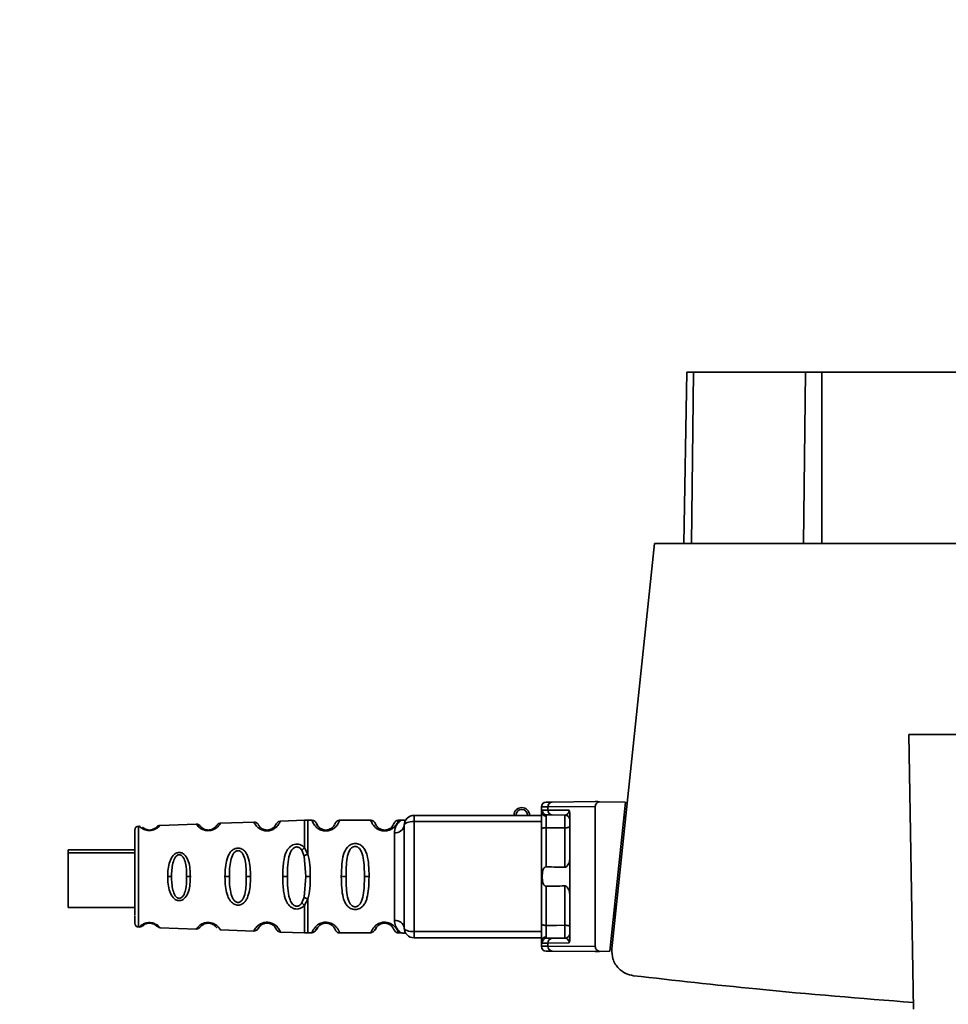
# Paper-space layout 'Blatt1' of a CAD drawing. Units: millimetres. Extents: x 0 to 5940, y 0 to 4200.
# Drawn here: x 1543 to 1637, y 956 to 1057 of the extents above; entities that cross this region are included whole.
import ezdxf

# ---------------------------------------------------------------- set-up
doc = ezdxf.new("R2010")
doc.units = ezdxf.units.MM
doc.header["$LTSCALE"] = 10
doc.layers.add('1', color=7, linetype='Continuous')
doc.styles.add('SLDTEXTSTYLE0', font='TXT', dxfattribs={"width": 0.605})
doc.dimstyles.new('SLDDIMSTYLE0', dxfattribs={"dimtxt": 35, "dimasz": 25, "dimexe": 0, "dimexo": 0.0625, "dimgap": 8.75, "dimtad": 1, "dimdec": 1, "dimrnd": 1e-09, "dimzin": 4, "dimdsep": 46, "dimtxsty": 'SLDTEXTSTYLE0', "dimsah": 1, "dimcen": 0.09, "dimadec": 0, "dimazin": 1, "dimtfac": 1, "dimtdec": 1, "dimtofl": 0, "dimtmove": 0, "dimatfit": 3, "dimfxl": 1, "dimfrac": 2, "dimtolj": 1, "dimtzin": 12, "dimarcsym": 0})

# ---------------------------------------------------------------- blocks, each defined once
blk = doc.blocks.new('_D_2')
at = {"layer": '1'}
for p, q in [((774.89, 1330.69), (439.89, 1330.69)), ((449.89, 1330.69), (449.89, 680.69)), ((1577.22, 680.69), (439.89, 680.69))]:
    blk.add_line(p, q, dxfattribs=at)
for points in [[(449.89, 1330.69), (445.89, 1305.69), (453.89, 1305.69)], [(449.89, 680.69), (453.89, 705.69), (445.89, 705.69)]]:
    blk.add_solid(points, dxfattribs=at)
at = {"layer": '1', "insert": (404.77, 926.82), "char_height": 35, "attachment_point": 1, "rotation": 90, "style": 'SLDTEXTSTYLE0'}
blk.add_mtext('ca. 650', dxfattribs=at)

psp = doc.layouts.new('Blatt1')

# ---------------------------------------------------------------- linework, layer by layer
at = {"color": 7, "linetype": 'Continuous', "lineweight": 35}
for p, q in [((1610.43, 1003.49), (1610.74, 1020.99)), ((1611.43, 1020.99), (1610.74, 1020.99)), ((1611.21, 1003.49), (1611.43, 1020.99)), ((1622.86, 1020.99), (1611.43, 1020.99)), ((1622.65, 1003.49), (1622.86, 1020.99)), ((1624.53, 1020.99), (1622.86, 1020.99)), ((1652.13, 1020.99), (1624.53, 1020.99)), ((1624.53, 1020.99), (1624.53, 1003.49)), ((1607.44, 1003.49), (1603.09, 962.12)), ((1654.18, 1003.49), (1607.44, 1003.49)), ((1633.39, 983.99), (1633.88, 955.94)), ((1741.39, 983.99), (1633.39, 983.99)), ((1596.99, 977.1), (1601.39, 977.14)), ((1604.49, 977.09), (1601.83, 977.13)), ((1604.49, 977.09), (1602.89, 961.87)), ((1595.89, 976.6), (1595.89, 976.09)), ((1595.96, 976.28), (1596.56, 976.28)), ((1601.39, 976.64), (1596.56, 976.6)), ((1596.56, 976.28), (1596.56, 976.6)), ((1596.56, 976.28), (1598.72, 976.26)), ((1601.39, 976.64), (1601.39, 962.34)), ((1566.54, 975.05), (1563.14, 974.94)), ((1571.72, 975.24), (1569.25, 975.15)), ((1572.47, 975.24), (1572.05, 975.24)), ((1578.47, 975.24), (1575.3, 975.24)), ((1581.57, 975.24), (1581.3, 975.24)), ((1582.89, 975.74), (1582.89, 975.12)), ((1582.89, 975.74), (1595.89, 975.74)), ((1582.89, 975.12), (1582.89, 963.87)), ((1582.89, 975.12), (1595.89, 975.12)), ((1596.99, 975.78), (1598.29, 975.77)), ((1598.79, 975.9), (1598.79, 963.08)), ((1604.34, 975.64), (1604.51, 975.64)), ((1554.77, 974.64), (1554.77, 969.49)), ((1560.66, 974.85), (1556.97, 974.72)), ((1573.89, 974.15), (1573.89, 974.24)), ((1579.89, 974.15), (1579.89, 974.24)), ((1580.89, 973.96), (1580.89, 965.02)), ((1595.89, 964.66), (1595.89, 974.32)), ((1596.38, 970.49), (1596.38, 974.48)), ((1598.29, 970.44), (1598.29, 974.46)), ((1554.39, 972.22), (1547.59, 972.22)), ((1547.59, 971.93), (1547.59, 972.22)), ((1554.39, 971.93), (1547.59, 971.93)), ((1547.59, 971.93), (1547.59, 966.33)), ((1571.45, 972.17), (1571.67, 971.58)), ((1571.71, 972.42), (1572.06, 971.78)), ((1571.67, 971.58), (1571.83, 969.49)), ((1554.77, 969.49), (1554.77, 964.34)), ((1558.14, 969.49), (1557.75, 969.49)), ((1560.06, 969.49), (1559.68, 969.49)), ((1564.04, 969.49), (1563.59, 969.49)), ((1566.2, 969.49), (1565.77, 969.49)), ((1569.49, 969.49), (1569.97, 969.49)), ((1571.83, 969.49), (1571.67, 967.4)), ((1571.83, 969.49), (1572.3, 969.49)), ((1575.95, 969.49), (1575.47, 969.49)), ((1578.3, 969.49), (1577.83, 969.49)), ((1596.38, 964.51), (1596.38, 968.5)), ((1598.29, 964.52), (1598.29, 968.54)), ((1571.67, 967.4), (1571.45, 966.81)), ((1572.06, 967.2), (1571.71, 966.56)), ((1547.59, 966.33), (1554.39, 966.33)), ((1603.38, 964.88), (1603.38, 966.54)), ((1554.39, 965.51), (1554.39, 964.74)), ((1556.96, 964.26), (1560.67, 964.13)), ((1561.23, 964.49), (1561.43, 964.63)), ((1563.13, 964.05), (1566.54, 963.93)), ((1569.25, 963.83), (1571.72, 963.75)), ((1572.05, 963.74), (1572.48, 963.74)), ((1575.29, 963.74), (1578.48, 963.74)), ((1581.29, 963.74), (1581.57, 963.74)), ((1582.89, 963.87), (1582.89, 963.24)), ((1582.89, 963.87), (1595.89, 963.87)), ((1595.89, 963.24), (1582.89, 963.24)), ((1595.89, 962.89), (1595.89, 962.38)), ((1598.29, 963.21), (1596.99, 963.2)), ((1596.56, 962.7), (1595.96, 962.7)), ((1598.72, 962.72), (1596.56, 962.7)), ((1596.56, 962.7), (1596.56, 962.38)), ((1601.39, 962.34), (1596.56, 962.38)), ((1601.39, 961.84), (1596.99, 961.88)), ((1601.83, 961.85), (1602.89, 961.87)), ((1603.16, 962.84), (1602.99, 962.84))]:
    psp.add_line(p, q, dxfattribs=at)
at = {"color": 7, "linetype": 'Continuous', "lineweight": 35, "flags": 128}
for points in [[(1581.89, 974.74), (1581.91, 974.81), (1581.96, 974.88), (1582.06, 974.95), (1582.18, 975.01), (1582.33, 975.05), (1582.51, 975.09), (1582.69, 975.11), (1582.89, 975.12)], [(1595.89, 974.32), (1595.9, 974.35), (1595.93, 974.38), (1595.97, 974.41), (1596.03, 974.43), (1596.11, 974.45), (1596.19, 974.46), (1596.29, 974.47), (1596.38, 974.48)], [(1598.29, 974.46), (1597.22, 974.47), (1596.38, 974.48)], [(1598.79, 974.61), (1598.78, 974.58), (1598.75, 974.56), (1598.7, 974.53), (1598.64, 974.51), (1598.57, 974.49), (1598.48, 974.47), (1598.39, 974.46), (1598.29, 974.46)], [(1581.89, 964.24), (1581.91, 964.17), (1581.96, 964.1), (1582.06, 964.03), (1582.18, 963.98), (1582.33, 963.93), (1582.51, 963.89), (1582.69, 963.87), (1582.89, 963.87)], [(1595.89, 964.66), (1595.9, 964.63), (1595.93, 964.6), (1595.97, 964.58), (1596.03, 964.55), (1596.11, 964.53), (1596.19, 964.52), (1596.29, 964.51), (1596.38, 964.51)], [(1596.38, 964.51), (1597.45, 964.51), (1598.29, 964.52)], [(1598.79, 964.37), (1598.78, 964.4), (1598.75, 964.43), (1598.7, 964.45), (1598.64, 964.48), (1598.57, 964.5), (1598.48, 964.51), (1598.39, 964.52), (1598.29, 964.52)]]:
    psp.add_lwpolyline(points, dxfattribs=at)
at = {"color": 7, "linetype": 'Continuous', "lineweight": 35}
for centre, radius, start, end in [((1596.39, 976.6), 0.5, 90.5, 180), ((1597.03, 976.63), 0.47, 94.8629, 183.922), ((1593.89, 975.74), 0.8, 0, 180), ((1593.89, 975.74), 0.6, 0, 180), ((1596.36, 976.13), 0.47, 184.1247, 272.9541), ((1596.45, 976.28), 0.497, 179.603, 269.1136), ((1597.03, 976.25), 0.47, 176.078, 265.1371), ((1582.89, 974.74), 1, 90, 180), ((1598.29, 975.27), 0.5, 0, 89.5), ((1554.79, 974.24), 0.4, 92, 180), ((1555.94, 974.2), 0.0663, 137.3872, 182.0952), ((1561.98, 974.18), 0.113, 147.6328, 183.0176), ((1568.04, 974.17), 0.169, 153.5865, 183.0517), ((1580.99, 974.87), 0.91, 263.7702, 351.9798), ((1580.99, 964.11), 0.91, 8.0202, 96.2298), ((1554.79, 964.74), 0.4, 180, 268), ((1582.89, 964.24), 1, 180, 270), ((1596.36, 962.86), 0.47, 87.0459, 175.8753), ((1596.45, 962.7), 0.497, 90.8864, 180.3969), ((1597.03, 962.73), 0.47, 94.8629, 183.922), ((1598.29, 963.71), 0.5, 270.5, 0), ((1596.39, 962.38), 0.5, 180, 269.5), ((1597.03, 962.35), 0.47, 176.078, 265.1371)]:
    psp.add_arc(centre, radius, start, end, dxfattribs=at)
for points, knots in [([(1596.38, 977.1), (1596.42, 977.1), (1596.48, 977.1), (1596.83, 977.1), (1596.99, 977.1)], [0, 0, 0, 0, 0.559553, 1, 1, 1, 1]), ([(1601.83, 977.13), (1601.71, 977.14), (1601.56, 977.14), (1601.42, 977.14), (1601.39, 977.14), (1601.39, 977.14), (1601.39, 977.14)], [0, 0, 0, 0, 0.759745, 0.932709, 0.973735, 1, 1, 1, 1]), ([(1601.39, 976.64), (1601.4, 976.71), (1601.41, 976.84), (1601.53, 976.99), (1601.68, 977.09), (1601.78, 977.12), (1601.83, 977.13)], [0, 0, 0, 0, 0.258386, 0.54232, 0.774154, 1, 1, 1, 1]), ([(1595.89, 976.6), (1595.92, 976.6), (1595.97, 976.6), (1596.36, 976.6), (1596.56, 976.6)], [0, 0, 0, 0, 0.49416, 1, 1, 1, 1]), ([(1595.89, 976.09), (1595.89, 976.15), (1595.89, 976.26), (1595.93, 976.28), (1595.96, 976.28)], [0, 0, 0, 0, 0.496116, 1, 1, 1, 1]), ([(1595.89, 974.32), (1595.89, 974.51), (1595.89, 974.89), (1595.89, 975.42), (1595.89, 975.83), (1595.89, 976.01), (1595.89, 976.09)], [0, 0, 0, 0, 0.279791, 0.559265, 0.780106, 1, 1, 1, 1]), ([(1598.29, 975.77), (1598.38, 975.78), (1598.5, 975.8), (1598.64, 975.96), (1598.7, 976.09), (1598.72, 976.18), (1598.72, 976.23), (1598.72, 976.25), (1598.72, 976.26)], [0, 0, 0, 0, 0.551781, 0.806788, 0.923462, 0.964961, 0.982952, 1, 1, 1, 1]), ([(1598.79, 975.9), (1598.79, 975.98), (1598.78, 976.08), (1598.75, 976.2), (1598.73, 976.24), (1598.72, 976.26)], [0, 0, 0, 0, 0.562886, 0.790423, 1, 1, 1, 1]), ([(1563.14, 974.94), (1563.13, 974.92), (1563.11, 974.89), (1562.99, 974.71), (1562.8, 974.51), (1562.61, 974.38), (1562.42, 974.29), (1562.26, 974.23), (1562.07, 974.18), (1561.94, 974.18), (1561.87, 974.17)], [0, 0, 0, 0, 0.256105, 0.511201, 0.646485, 0.762173, 0.825399, 0.883118, 0.941935, 1, 1, 1, 1]), ([(1563.14, 974.94), (1563.1, 974.93), (1563.02, 974.92), (1562.91, 974.88), (1562.83, 974.82), (1562.76, 974.75), (1562.73, 974.7), (1562.71, 974.67), (1562.71, 974.67), (1562.71, 974.67)], [0, 0, 0, 0, 0.140804, 0.2797341, 0.4099508, 0.5282896, 0.6379947, 0.7495792, 1, 1, 1, 1]), ([(1567, 974.78), (1566.98, 974.82), (1566.93, 974.9), (1566.81, 974.99), (1566.68, 975.05), (1566.58, 975.05), (1566.54, 975.05)], [0, 0, 0, 0, 0.2422366, 0.4950134, 0.750332, 1, 1, 1, 1]), ([(1567.87, 974.16), (1567.8, 974.16), (1567.65, 974.17), (1567.38, 974.24), (1566.99, 974.44), (1566.71, 974.74), (1566.56, 975), (1566.54, 975.03), (1566.54, 975.05)], [0, 0, 0, 0, 0.057272, 0.117618, 0.238865, 0.489179, 0.719612, 1, 1, 1, 1]), ([(1569.25, 975.15), (1569.24, 975.13), (1569.23, 975.09), (1569.1, 974.85), (1568.91, 974.61), (1568.71, 974.43), (1568.51, 974.31), (1568.32, 974.22), (1568.1, 974.17), (1567.95, 974.16), (1567.87, 974.16)], [0, 0, 0, 0, 0.283281, 0.510321, 0.646473, 0.761619, 0.824942, 0.882916, 0.941836, 1, 1, 1, 1]), ([(1569.25, 975.15), (1569.15, 975.12), (1568.97, 975.08), (1568.83, 974.86), (1568.76, 974.76)], [0, 0, 0, 0, 0.51675, 1, 1, 1, 1]), ([(1572.06, 975.24), (1572.01, 975.24), (1571.89, 975.24), (1571.77, 975.24), (1571.71, 975.24)], [0, 0, 0, 0, 0.5, 1, 1, 1, 1]), ([(1572.06, 975.24), (1572.06, 975.19), (1572.06, 975.1), (1572.06, 974.36), (1572.06, 973.26), (1572.06, 972.27), (1572.06, 971.78)], [0, 0, 0, 0, 0.249996, 0.499997, 0.749999, 1, 1, 1, 1]), ([(1572.97, 974.85), (1572.91, 974.96), (1572.78, 975.18), (1572.58, 975.22), (1572.47, 975.24)], [0, 0, 0, 0, 0.485887, 1, 1, 1, 1]), ([(1573.89, 974.15), (1573.81, 974.15), (1573.64, 974.16), (1573.34, 974.24), (1573.05, 974.41), (1572.81, 974.63), (1572.61, 974.9), (1572.49, 975.18), (1572.48, 975.22), (1572.47, 975.24)], [0, 0, 0, 0, 0.057047, 0.116442, 0.235682, 0.352606, 0.480051, 0.723712, 1, 1, 1, 1]), ([(1573.33, 974.41), (1573.24, 974.5), (1572.92, 974.79), (1572.91, 974.99), (1572.98, 974.85), (1573, 974.81)], [0, 0, 0, 0, 0.243905, 0.777088, 1, 1, 1, 1]), ([(1573.89, 974.24), (1573.83, 974.24), (1573.72, 974.25), (1573.51, 974.31), (1573.22, 974.46), (1572.97, 974.79), (1572.91, 974.99), (1572.98, 974.85), (1573, 974.81)], [0, 0, 0, 0, 0.037256, 0.077985, 0.166635, 0.369897, 0.814233, 1, 1, 1, 1]), ([(1575.3, 975.24), (1575.29, 975.21), (1575.28, 975.17), (1575.15, 974.88), (1574.96, 974.62), (1574.72, 974.41), (1574.43, 974.24), (1574.12, 974.16), (1573.97, 974.15), (1573.89, 974.15)], [0, 0, 0, 0, 0.301331, 0.534978, 0.647783, 0.76722, 0.88769, 0.944243, 1, 1, 1, 1]), ([(1575.3, 975.24), (1575.2, 975.22), (1574.99, 975.18), (1574.87, 974.96), (1574.81, 974.85)], [0, 0, 0, 0, 0.514167, 1, 1, 1, 1]), ([(1578.97, 974.85), (1578.91, 974.96), (1578.78, 975.18), (1578.58, 975.22), (1578.47, 975.24)], [0, 0, 0, 0, 0.485887, 1, 1, 1, 1]), ([(1579.89, 974.15), (1579.81, 974.15), (1579.64, 974.16), (1579.34, 974.24), (1579.05, 974.41), (1578.81, 974.63), (1578.61, 974.9), (1578.49, 975.18), (1578.48, 975.22), (1578.47, 975.24)], [0, 0, 0, 0, 0.057047, 0.116442, 0.235682, 0.352606, 0.480051, 0.723712, 1, 1, 1, 1]), ([(1579.89, 974.24), (1579.83, 974.24), (1579.72, 974.25), (1579.51, 974.31), (1579.22, 974.46), (1578.97, 974.79), (1578.91, 974.99), (1578.98, 974.85), (1579, 974.81)], [0, 0, 0, 0, 0.0372556, 0.0779852, 0.1666349, 0.3698967, 0.8142332, 1, 1, 1, 1]), ([(1581.3, 975.24), (1581.29, 975.21), (1581.28, 975.17), (1581.15, 974.88), (1580.96, 974.62), (1580.72, 974.41), (1580.43, 974.24), (1580.12, 974.16), (1579.97, 974.15), (1579.89, 974.15)], [0, 0, 0, 0, 0.301331, 0.534978, 0.647783, 0.76722, 0.88769, 0.944243, 1, 1, 1, 1]), ([(1581.3, 975.24), (1581.2, 975.22), (1580.99, 975.18), (1580.87, 974.96), (1580.81, 974.85)], [0, 0, 0, 0, 0.514167, 1, 1, 1, 1]), ([(1581.57, 975.24), (1581.54, 975.22), (1581.49, 975.19), (1581.23, 974.93), (1580.97, 974.55), (1580.91, 974.16), (1580.89, 973.96)], [0, 0, 0, 0, 0.249132, 0.500002, 0.75084, 1, 1, 1, 1]), ([(1581.94, 975.2), (1581.94, 975.21), (1581.95, 975.27), (1581.87, 975.25), (1581.66, 975.24), (1581.57, 975.24)], [0, 0, 0, 0, 0.12069, 0.619375, 1, 1, 1, 1]), ([(1596.44, 975.78), (1596.43, 975.78), (1596.39, 975.77), (1596.38, 975.69), (1596.38, 975.66)], [0, 0, 0, 0, 0.502317, 1, 1, 1, 1]), ([(1596.38, 975.66), (1596.38, 975.59), (1596.38, 975.46), (1596.38, 975.16), (1596.38, 974.81), (1596.38, 974.59), (1596.38, 974.48)], [0, 0, 0, 0, 0.249996, 0.49999, 0.749989, 1, 1, 1, 1]), ([(1596.99, 975.78), (1596.85, 975.78), (1596.6, 975.78), (1596.49, 975.78), (1596.44, 975.78)], [0, 0, 0, 0, 0.559667, 1, 1, 1, 1]), ([(1598.29, 974.46), (1598.29, 974.54), (1598.29, 974.69), (1598.29, 974.93), (1598.3, 975.16), (1598.3, 975.36), (1598.3, 975.54), (1598.29, 975.67), (1598.29, 975.75), (1598.29, 975.76), (1598.29, 975.77)], [0, 0, 0, 0, 0.124928, 0.249895, 0.37493, 0.499927, 0.624953, 0.749969, 0.87498, 1, 1, 1, 1]), ([(1554.85, 974.65), (1554.85, 974.65), (1554.83, 974.66), (1554.88, 974.61), (1555.01, 974.49), (1555.25, 974.33), (1555.53, 974.23), (1555.72, 974.2), (1555.82, 974.2), (1555.87, 974.19)], [0, 0, 0, 0, 0.000046, 0.256797, 0.512109, 0.761921, 0.882725, 0.943029, 1, 1, 1, 1]), ([(1555.87, 974.19), (1555.82, 974.2), (1555.72, 974.2), (1555.53, 974.23), (1555.25, 974.33), (1555.01, 974.49), (1554.87, 974.62), (1554.85, 974.64), (1554.85, 974.65)], [0, 0, 0, 0, 0.056939, 0.117262, 0.238095, 0.487931, 0.743246, 1, 1, 1, 1]), ([(1555.89, 974.24), (1555.85, 974.24), (1555.78, 974.24), (1555.65, 974.27), (1555.46, 974.33), (1555.25, 974.46), (1555.19, 974.55), (1555.21, 974.47), (1555.42, 974.36), (1555.47, 974.34)], [0, 0, 0, 0, 0.0267483, 0.0564656, 0.1206896, 0.2661913, 0.5821764, 0.8981542, 1, 1, 1, 1]), ([(1555.87, 974.19), (1555.92, 974.2), (1556.03, 974.2), (1556.24, 974.24), (1556.46, 974.32), (1556.65, 974.43), (1556.83, 974.56), (1556.94, 974.68), (1556.98, 974.74), (1556.97, 974.72), (1556.97, 974.72)], [0, 0, 0, 0, 0.058051, 0.116722, 0.236717, 0.352545, 0.487453, 0.743021, 0.999996, 1, 1, 1, 1]), ([(1556.97, 974.72), (1556.96, 974.71), (1556.95, 974.69), (1556.82, 974.56), (1556.65, 974.43), (1556.46, 974.32), (1556.24, 974.24), (1556.03, 974.2), (1555.92, 974.2), (1555.87, 974.19)], [0, 0, 0, 0, 0.256984, 0.512544, 0.647259, 0.763263, 0.883277, 0.942319, 1, 1, 1, 1]), ([(1556.62, 974.56), (1556.61, 974.54), (1556.58, 974.51), (1556.37, 974.35), (1556.19, 974.29), (1556.1, 974.26), (1556, 974.24), (1555.92, 974.24), (1555.89, 974.24)], [0, 0, 0, 0, 0.546714, 0.796704, 0.854513, 0.904837, 0.953959, 1, 1, 1, 1]), ([(1556.97, 974.72), (1556.9, 974.71), (1556.77, 974.69), (1556.67, 974.6), (1556.62, 974.56)], [0, 0, 0, 0, 0.500029, 1, 1, 1, 1]), ([(1561.12, 974.6), (1561.05, 974.67), (1560.91, 974.82), (1560.75, 974.84), (1560.66, 974.85)], [0, 0, 0, 0, 0.4845, 1, 1, 1, 1]), ([(1561.87, 974.17), (1561.81, 974.18), (1561.68, 974.18), (1561.45, 974.24), (1561.11, 974.38), (1560.84, 974.62), (1560.69, 974.81), (1560.67, 974.84), (1560.66, 974.85)], [0, 0, 0, 0, 0.056978, 0.117452, 0.23851, 0.488603, 0.743694, 1, 1, 1, 1]), ([(1561.89, 974.24), (1561.85, 974.24), (1561.76, 974.25), (1561.6, 974.28), (1561.37, 974.37), (1561.18, 974.53), (1561.16, 974.56), (1561.14, 974.58)], [0, 0, 0, 0, 0.060484, 0.127707, 0.272953, 0.602449, 1, 1, 1, 1]), ([(1562.68, 974.64), (1562.7, 974.67), (1562.78, 974.76), (1562.69, 974.62), (1562.46, 974.41), (1562.26, 974.31), (1562.15, 974.27), (1562.02, 974.25), (1561.93, 974.24), (1561.89, 974.24)], [0, 0, 0, 0, 0.171739, 0.625377, 0.831851, 0.87971, 0.921357, 0.962046, 1, 1, 1, 1]), ([(1567.89, 974.24), (1567.84, 974.24), (1567.74, 974.25), (1567.55, 974.29), (1567.29, 974.42), (1567.05, 974.67), (1567.03, 974.72), (1567.02, 974.75)], [0, 0, 0, 0, 0.0502085, 0.10563, 0.2257232, 0.4984438, 1, 1, 1, 1]), ([(1568.74, 974.73), (1568.77, 974.78), (1568.85, 974.93), (1568.78, 974.74), (1568.54, 974.46), (1568.32, 974.33), (1568.19, 974.28), (1568.04, 974.25), (1567.94, 974.24), (1567.89, 974.24)], [0, 0, 0, 0, 0.228073, 0.650628, 0.8431, 0.887697, 0.926664, 0.964525, 1, 1, 1, 1]), ([(1574.78, 974.81), (1574.77, 974.78), (1574.76, 974.73), (1574.56, 974.46), (1574.27, 974.31), (1574.06, 974.25), (1573.94, 974.24), (1573.89, 974.24)], [0, 0, 0, 0, 0.41044, 0.734329, 0.875652, 0.94043, 1, 1, 1, 1]), ([(1580.78, 974.81), (1580.77, 974.78), (1580.76, 974.73), (1580.56, 974.46), (1580.27, 974.31), (1580.06, 974.25), (1579.94, 974.24), (1579.89, 974.24)], [0, 0, 0, 0, 0.41044, 0.734329, 0.875652, 0.94043, 1, 1, 1, 1]), ([(1581.89, 964.24), (1581.89, 965.2), (1581.89, 967.11), (1581.89, 969.93), (1581.89, 972.5), (1581.89, 973.99), (1581.89, 974.74)], [0, 0, 0, 0, 0.279962, 0.559883, 0.779955, 1, 1, 1, 1]), ([(1557.75, 969.49), (1557.75, 969.75), (1557.77, 970.27), (1557.93, 971.01), (1558.19, 971.57), (1558.52, 971.85), (1558.75, 971.93), (1558.93, 971.95), (1559.1, 971.93), (1559.32, 971.85), (1559.65, 971.57), (1559.9, 971.01), (1560.04, 970.27), (1560.05, 969.75), (1560.06, 969.49)], [0, 0, 0, 0, 0.128473, 0.256237, 0.381073, 0.441321, 0.471377, 0.499926, 0.528409, 0.558584, 0.618975, 0.744039, 0.871715, 1, 1, 1, 1]), ([(1563.59, 969.49), (1563.6, 969.8), (1563.62, 970.42), (1563.75, 971.17), (1563.96, 971.71), (1564.18, 972.06), (1564.45, 972.28), (1564.72, 972.38), (1564.93, 972.41), (1565.14, 972.38), (1565.4, 972.28), (1565.66, 972.06), (1565.87, 971.71), (1566.06, 971.17), (1566.18, 970.41), (1566.19, 969.8), (1566.2, 969.49)], [0, 0, 0, 0, 0.128032, 0.255539, 0.323048, 0.381047, 0.441374, 0.470867, 0.499905, 0.529, 0.55855, 0.619036, 0.676897, 0.744733, 0.872147, 1, 1, 1, 1]), ([(1564.04, 969.49), (1564.05, 970.05), (1564.07, 970.85), (1564.34, 971.71), (1564.6, 972.02), (1564.78, 972.12), (1564.93, 972.15), (1565.07, 972.12), (1565.25, 972.02), (1565.5, 971.71), (1565.75, 970.85), (1565.76, 970.04), (1565.77, 969.49)], [0, 0, 0, 0, 0.273204, 0.397856, 0.4522, 0.476955, 0.499861, 0.522813, 0.5477, 0.602124, 0.727078, 1, 1, 1, 1]), ([(1569.49, 969.49), (1569.5, 969.99), (1569.52, 970.86), (1569.75, 971.87), (1570.08, 972.41), (1570.39, 972.66), (1570.66, 972.78), (1570.96, 972.82), (1571.25, 972.76), (1571.52, 972.63), (1571.65, 972.49), (1571.71, 972.42)], [0, 0, 0, 0, 0.295016, 0.513701, 0.639127, 0.702678, 0.760148, 0.818983, 0.877996, 0.935732, 1, 1, 1, 1]), ([(1569.97, 969.49), (1569.97, 969.89), (1569.99, 970.66), (1570.11, 971.59), (1570.35, 972.14), (1570.56, 972.38), (1570.71, 972.47), (1570.85, 972.51), (1570.95, 972.52), (1571.05, 972.5), (1571.17, 972.46), (1571.32, 972.35), (1571.41, 972.23), (1571.45, 972.17)], [0, 0, 0, 0, 0.28833, 0.559914, 0.685268, 0.740989, 0.793131, 0.817149, 0.840851, 0.864692, 0.889425, 0.941239, 1, 1, 1, 1]), ([(1571.71, 972.42), (1571.69, 972.41), (1571.64, 972.37), (1571.57, 972.31), (1571.5, 972.24), (1571.47, 972.19), (1571.45, 972.17)], [0, 0, 0, 0, 0.247775, 0.499994, 0.752217, 1, 1, 1, 1]), ([(1575.47, 969.49), (1575.48, 969.91), (1575.5, 970.69), (1575.65, 971.71), (1575.96, 972.41), (1576.35, 972.74), (1576.65, 972.85), (1576.89, 972.88), (1577.13, 972.85), (1577.43, 972.73), (1577.72, 972.48), (1577.96, 972.1), (1578.16, 971.51), (1578.28, 970.64), (1578.3, 969.89), (1578.3, 969.49)], [0, 0, 0, 0, 0.15068, 0.275542, 0.385451, 0.442434, 0.471641, 0.49969, 0.528052, 0.557596, 0.616976, 0.67377, 0.734614, 0.856844, 1, 1, 1, 1]), ([(1575.95, 969.49), (1575.95, 970.14), (1575.96, 971.07), (1576.22, 972.08), (1576.51, 972.44), (1576.72, 972.55), (1576.89, 972.58), (1577.06, 972.55), (1577.26, 972.44), (1577.56, 972.07), (1577.81, 971.08), (1577.82, 970.14), (1577.83, 969.49)], [0, 0, 0, 0, 0.272883, 0.397679, 0.452111, 0.477187, 0.499975, 0.522968, 0.547879, 0.602321, 0.727137, 1, 1, 1, 1]), ([(1558.14, 969.49), (1558.15, 969.96), (1558.18, 970.64), (1558.43, 971.36), (1558.65, 971.62), (1558.81, 971.7), (1558.92, 971.72), (1559.04, 971.7), (1559.2, 971.62), (1559.42, 971.36), (1559.65, 970.63), (1559.67, 969.96), (1559.68, 969.49)], [0, 0, 0, 0, 0.273247, 0.397843, 0.452485, 0.476966, 0.499895, 0.522744, 0.547762, 0.602174, 0.727126, 1, 1, 1, 1]), ([(1572.06, 971.78), (1572.02, 971.76), (1571.93, 971.74), (1571.79, 971.67), (1571.72, 971.61), (1571.67, 971.58)], [0, 0, 0, 0, 0.277084, 0.5622716, 1, 1, 1, 1]), ([(1572.06, 971.78), (1572.14, 971.42), (1572.3, 970.69), (1572.3, 969.9), (1572.3, 969.49)], [0, 0, 0, 0, 0.487705, 1, 1, 1, 1]), ([(1598.29, 970.44), (1598.31, 970.44), (1598.35, 970.45), (1598.44, 970.48), (1598.56, 970.6), (1598.67, 970.79), (1598.77, 971.03), (1598.78, 971.18), (1598.79, 971.26)], [0, 0, 0, 0, 0.050499, 0.107418, 0.250734, 0.500389, 0.749864, 1, 1, 1, 1]), ([(1596.38, 968.5), (1596.36, 968.5), (1596.32, 968.5), (1596.25, 968.53), (1596.2, 968.58), (1596.11, 968.7), (1596, 969), (1595.97, 969.49), (1596, 969.98), (1596.11, 970.28), (1596.2, 970.4), (1596.25, 970.45), (1596.32, 970.48), (1596.36, 970.49), (1596.38, 970.49)], [0, 0, 0, 0, 0.027734, 0.056715, 0.089069, 0.12633, 0.251352, 0.500161, 0.748907, 0.873801, 0.911008, 0.943323, 0.97228, 1, 1, 1, 1]), ([(1596.38, 970.49), (1596.74, 970.48), (1597.38, 970.46), (1598.01, 970.45), (1598.29, 970.44)], [0, 0, 0, 0, 0.56, 1, 1, 1, 1]), ([(1554.39, 969.49), (1554.39, 968.88), (1554.39, 967.64), (1554.39, 966.24), (1554.39, 965.75), (1554.39, 965.59)], [0, 0, 0, 0, 0.395841, 0.791682, 1, 1, 1, 1]), ([(1560.06, 969.49), (1560.05, 969.23), (1560.04, 968.71), (1559.9, 967.97), (1559.65, 967.41), (1559.32, 967.14), (1559.1, 967.05), (1558.93, 967.03), (1558.75, 967.05), (1558.52, 967.14), (1558.19, 967.41), (1557.93, 967.97), (1557.77, 968.71), (1557.75, 969.23), (1557.75, 969.49)], [0, 0, 0, 0, 0.128278, 0.255987, 0.381042, 0.441461, 0.471532, 0.500059, 0.528613, 0.55861, 0.618871, 0.743738, 0.87153, 1, 1, 1, 1]), ([(1559.68, 969.49), (1559.67, 969.03), (1559.65, 968.35), (1559.42, 967.63), (1559.2, 967.36), (1559.04, 967.28), (1558.93, 967.26), (1558.81, 967.28), (1558.65, 967.36), (1558.43, 967.62), (1558.18, 968.35), (1558.15, 969.03), (1558.14, 969.49)], [0, 0, 0, 0, 0.272901, 0.397842, 0.452262, 0.477261, 0.500087, 0.522484, 0.545802, 0.601911, 0.727229, 1, 1, 1, 1]), ([(1566.2, 969.49), (1566.19, 969.15), (1566.18, 968.54), (1566.05, 967.79), (1565.87, 967.28), (1565.66, 966.92), (1565.4, 966.7), (1565.14, 966.6), (1564.93, 966.57), (1564.72, 966.6), (1564.45, 966.7), (1564.18, 966.93), (1563.95, 967.28), (1563.76, 967.79), (1563.62, 968.54), (1563.6, 969.16), (1563.59, 969.49)], [0, 0, 0, 0, 0.139873, 0.255263, 0.323092, 0.38094, 0.441434, 0.471578, 0.500069, 0.528691, 0.558651, 0.61896, 0.676962, 0.744451, 0.860964, 1, 1, 1, 1]), ([(1565.77, 969.49), (1565.76, 968.94), (1565.75, 968.13), (1565.5, 967.27), (1565.25, 966.96), (1565.07, 966.86), (1564.93, 966.84), (1564.78, 966.86), (1564.6, 966.96), (1564.34, 967.27), (1564.07, 968.13), (1564.05, 968.94), (1564.04, 969.49)], [0, 0, 0, 0, 0.272921, 0.397867, 0.452295, 0.477314, 0.500122, 0.523023, 0.547484, 0.602338, 0.727248, 1, 1, 1, 1]), ([(1571.71, 966.56), (1571.65, 966.49), (1571.52, 966.35), (1571.25, 966.22), (1570.96, 966.16), (1570.66, 966.2), (1570.39, 966.32), (1570.08, 966.57), (1569.75, 967.11), (1569.52, 968.12), (1569.5, 968.99), (1569.49, 969.49)], [0, 0, 0, 0, 0.0641928, 0.122042, 0.1810331, 0.2397777, 0.2972991, 0.3608283, 0.4862932, 0.7046616, 1, 1, 1, 1]), ([(1571.45, 966.81), (1571.41, 966.75), (1571.32, 966.63), (1571.17, 966.52), (1571.05, 966.48), (1570.95, 966.46), (1570.85, 966.47), (1570.72, 966.51), (1570.56, 966.61), (1570.35, 966.84), (1570.11, 967.4), (1569.99, 968.32), (1569.97, 969.1), (1569.97, 969.49)], [0, 0, 0, 0, 0.058745, 0.110581, 0.135315, 0.15916, 0.182987, 0.207562, 0.257353, 0.315839, 0.44033, 0.71384, 1, 1, 1, 1]), ([(1572.3, 969.49), (1572.3, 969.08), (1572.3, 968.29), (1572.14, 967.56), (1572.06, 967.2)], [0, 0, 0, 0, 0.515102, 1, 1, 1, 1]), ([(1578.3, 969.49), (1578.29, 969.07), (1578.28, 968.32), (1578.15, 967.45), (1577.95, 966.88), (1577.73, 966.5), (1577.43, 966.25), (1577.13, 966.14), (1576.89, 966.11), (1576.64, 966.14), (1576.34, 966.25), (1576.05, 966.5), (1575.81, 966.89), (1575.61, 967.49), (1575.49, 968.37), (1575.48, 969.1), (1575.47, 969.49)], [0, 0, 0, 0, 0.150725, 0.267591, 0.324108, 0.383898, 0.441886, 0.471397, 0.499961, 0.528883, 0.558089, 0.616222, 0.674351, 0.738405, 0.860657, 1, 1, 1, 1]), ([(1577.83, 969.49), (1577.82, 968.85), (1577.81, 967.91), (1577.56, 966.91), (1577.26, 966.54), (1577.05, 966.43), (1576.89, 966.4), (1576.72, 966.43), (1576.51, 966.54), (1576.22, 966.91), (1575.96, 967.91), (1575.95, 968.85), (1575.95, 969.49)], [0, 0, 0, 0, 0.272886, 0.397681, 0.452115, 0.477196, 0.499978, 0.522952, 0.547878, 0.602315, 0.727127, 1, 1, 1, 1]), ([(1598.29, 968.54), (1597.94, 968.53), (1597.3, 968.52), (1596.66, 968.5), (1596.38, 968.5)], [0, 0, 0, 0, 0.56, 1, 1, 1, 1]), ([(1598.79, 967.72), (1598.78, 967.8), (1598.77, 967.91), (1598.72, 968.06), (1598.69, 968.13), (1598.64, 968.25), (1598.56, 968.38), (1598.45, 968.49), (1598.36, 968.54), (1598.31, 968.54), (1598.29, 968.54)], [0, 0, 0, 0, 0.249073, 0.374173, 0.455206, 0.499155, 0.748496, 0.874052, 0.940668, 1, 1, 1, 1]), ([(1571.67, 967.4), (1571.69, 967.38), (1571.74, 967.35), (1571.84, 967.29), (1571.95, 967.24), (1572.02, 967.22), (1572.06, 967.2)], [0, 0, 0, 0, 0.246339, 0.5, 0.753661, 1, 1, 1, 1]), ([(1572.06, 967.2), (1572.06, 966.71), (1572.06, 965.73), (1572.06, 964.61), (1572.06, 963.94), (1572.06, 963.66), (1572.06, 963.74), (1572.06, 963.74)], [0, 0, 0, 0, 0.24999, 0.499981, 0.749971, 0.999962, 1, 1, 1, 1]), ([(1571.45, 966.81), (1571.47, 966.79), (1571.5, 966.74), (1571.57, 966.68), (1571.64, 966.61), (1571.69, 966.58), (1571.71, 966.56)], [0, 0, 0, 0, 0.247778, 0.5, 0.752222, 1, 1, 1, 1]), ([(1571.71, 966.56), (1571.71, 966.15), (1571.71, 965.34), (1571.71, 964.45), (1571.71, 963.86), (1571.71, 963.78), (1571.71, 963.75)], [0, 0, 0, 0, 0.2500022, 0.5000044, 0.7500067, 1, 1, 1, 1]), ([(1581.57, 963.74), (1581.54, 963.76), (1581.51, 963.78), (1581.35, 963.92), (1581.19, 964.11), (1580.96, 964.43), (1580.91, 964.82), (1580.89, 965.02)], [0, 0, 0, 0, 0.249089, 0.374449, 0.500112, 0.750928, 1, 1, 1, 1]), ([(1554.86, 964.35), (1554.85, 964.35), (1554.83, 964.32), (1554.91, 964.4), (1555.07, 964.54), (1555.28, 964.67), (1555.54, 964.75), (1555.74, 964.79), (1555.91, 964.79), (1556.06, 964.78), (1556.22, 964.75), (1556.4, 964.69), (1556.57, 964.6), (1556.75, 964.48), (1556.86, 964.38), (1556.95, 964.29), (1556.96, 964.28), (1556.96, 964.28)], [0, 0, 0, 0, 0.033293, 0.187108, 0.274073, 0.379995, 0.429791, 0.465973, 0.500112, 0.523897, 0.548529, 0.593069, 0.643753, 0.701582, 0.809544, 0.861946, 1, 1, 1, 1]), ([(1554.85, 964.34), (1554.91, 964.34), (1555.04, 964.35), (1555.15, 964.43), (1555.2, 964.47)], [0, 0, 0, 0, 0.499992, 1, 1, 1, 1]), ([(1555.2, 964.47), (1555.22, 964.49), (1555.24, 964.52), (1555.48, 964.66), (1555.68, 964.72), (1555.82, 964.74), (1555.93, 964.74), (1556.03, 964.73), (1556.17, 964.7), (1556.37, 964.63), (1556.58, 964.48), (1556.65, 964.39), (1556.56, 964.47), (1556.4, 964.62), (1556.25, 964.67), (1556.23, 964.68)], [0, 0, 0, 0, 0.1922435, 0.2802132, 0.3186361, 0.3363256, 0.3524658, 0.368618, 0.3862305, 0.4246858, 0.5128474, 0.7053802, 0.8978979, 0.9860329, 1, 1, 1, 1]), ([(1556.96, 964.28), (1556.96, 964.27), (1556.98, 964.25), (1556.91, 964.33), (1556.76, 964.48), (1556.56, 964.62), (1556.31, 964.72), (1556.11, 964.77), (1555.99, 964.78), (1555.92, 964.79)], [0, 0, 0, 0, 0.066263, 0.374421, 0.547911, 0.759599, 0.859399, 0.93181, 1, 1, 1, 1]), ([(1556.29, 964.66), (1556.29, 964.66), (1556.38, 964.63), (1556.56, 964.51), (1556.79, 964.32), (1556.91, 964.28), (1556.97, 964.26)], [0, 0, 0, 0, 0.006178, 0.181606, 0.575112, 1, 1, 1, 1]), ([(1560.67, 964.14), (1560.67, 964.14), (1560.63, 964.09), (1560.74, 964.27), (1561.02, 964.52), (1561.22, 964.65), (1561.42, 964.74), (1561.63, 964.79), (1561.81, 964.81), (1562.06, 964.8), (1562.31, 964.75), (1562.56, 964.63), (1562.77, 964.49), (1562.96, 964.3), (1563.09, 964.12), (1563.15, 964.03), (1563.13, 964.05), (1563.13, 964.06)], [0, 0, 0, 0, 0.017049, 0.254693, 0.32182, 0.379614, 0.431244, 0.444156, 0.486727, 0.514014, 0.557062, 0.60515, 0.661705, 0.72778, 0.843792, 0.983664, 1, 1, 1, 1]), ([(1560.66, 964.13), (1560.76, 964.15), (1560.94, 964.18), (1561.17, 964.43), (1561.2, 964.47), (1561.23, 964.49)], [0, 0, 0, 0, 0.270423, 0.516044, 1, 1, 1, 1]), ([(1561.23, 964.49), (1561.29, 964.54), (1561.38, 964.62), (1561.63, 964.71), (1561.79, 964.74), (1561.93, 964.74), (1562.06, 964.73), (1562.23, 964.69), (1562.46, 964.58), (1562.7, 964.35), (1562.76, 964.23), (1562.68, 964.35), (1562.49, 964.57), (1562.28, 964.65), (1562.24, 964.67)], [0, 0, 0, 0, 0.10744, 0.154309, 0.175875, 0.195586, 0.215378, 0.236821, 0.283744, 0.391434, 0.626571, 0.861671, 0.969261, 1, 1, 1, 1]), ([(1562.18, 964.7), (1562.25, 964.67), (1562.48, 964.58), (1562.69, 964.35), (1562.76, 964.23), (1562.68, 964.35), (1562.48, 964.58), (1562.28, 964.66), (1562.23, 964.68)], [0, 0, 0, 0, 0.058899, 0.199794, 0.507433, 0.815024, 0.955789, 1, 1, 1, 1]), ([(1566.54, 963.94), (1566.54, 963.93), (1566.53, 963.92), (1566.57, 963.99), (1566.64, 964.14), (1566.83, 964.37), (1566.99, 964.52), (1567.13, 964.61), (1567.18, 964.64)], [0, 0, 0, 0, 0.051628, 0.25254, 0.604955, 0.769857, 0.912888, 1, 1, 1, 1]), ([(1566.54, 963.93), (1566.61, 963.94), (1566.76, 963.95), (1566.98, 964.15), (1567.04, 964.26), (1567.08, 964.34)], [0, 0, 0, 0, 0.281536, 0.55133, 1, 1, 1, 1]), ([(1566.54, 963.94), (1566.54, 963.93), (1566.53, 963.92), (1566.55, 963.95), (1566.56, 963.98)], [0, 0, 0, 0, 0.204437, 1, 1, 1, 1]), ([(1567.09, 964.33), (1567.05, 964.27), (1566.95, 964.12), (1567.03, 964.3), (1567.3, 964.58), (1567.58, 964.7), (1567.77, 964.74), (1567.93, 964.74), (1568.08, 964.73), (1568.27, 964.67), (1568.54, 964.53), (1568.78, 964.24), (1568.85, 964.06), (1568.76, 964.21), (1568.73, 964.27)], [0, 0, 0, 0, 0.132671, 0.333674, 0.425553, 0.465649, 0.484126, 0.500949, 0.517888, 0.536232, 0.57638, 0.668505, 0.869662, 1, 1, 1, 1]), ([(1567.11, 964.36), (1567.05, 964.28), (1566.94, 964.11), (1567.06, 964.29), (1567.12, 964.38)], [0, 0, 0, 0, 0.472923, 1, 1, 1, 1]), ([(1567.03, 964.54), (1567.09, 964.58), (1567.16, 964.64), (1567.28, 964.69), (1567.31, 964.7)], [0, 0, 0, 0, 0.712118, 1, 1, 1, 1]), ([(1567.18, 964.64), (1567.19, 964.64), (1567.26, 964.69), (1567.39, 964.74), (1567.55, 964.79), (1567.68, 964.81), (1567.84, 964.83), (1568, 964.82), (1568.14, 964.8), (1568.3, 964.76), (1568.5, 964.68), (1568.79, 964.51), (1569.06, 964.22), (1569.18, 963.99), (1569.24, 963.86), (1569.25, 963.84), (1569.25, 963.83)], [0, 0, 0, 0, 0.012078, 0.072003, 0.102291, 0.131507, 0.164516, 0.202701, 0.22933, 0.256536, 0.313428, 0.376722, 0.53057, 0.735225, 0.860127, 1, 1, 1, 1]), ([(1567.35, 964.57), (1567.36, 964.59), (1567.41, 964.63), (1567.55, 964.68), (1567.64, 964.71)], [0, 0, 0, 0, 0.344921, 1, 1, 1, 1]), ([(1567.42, 964.62), (1567.46, 964.64), (1567.54, 964.68), (1567.69, 964.72), (1567.82, 964.74), (1567.92, 964.74), (1568.01, 964.73), (1568.1, 964.72), (1568.14, 964.71), (1568.16, 964.7)], [0, 0, 0, 0, 0.2559055, 0.4916231, 0.6030506, 0.7118567, 0.8207685, 0.9326659, 1, 1, 1, 1]), ([(1567.68, 964.72), (1567.72, 964.73), (1567.81, 964.74), (1567.9, 964.74), (1567.94, 964.74)], [0, 0, 0, 0, 0.5477095, 1, 1, 1, 1]), ([(1568.21, 964.78), (1568.19, 964.79), (1568.1, 964.81), (1568, 964.82), (1567.92, 964.82)], [0, 0, 0, 0, 0.225054, 1, 1, 1, 1]), ([(1568.18, 964.69), (1568.15, 964.71), (1568.07, 964.73), (1567.97, 964.74), (1567.92, 964.74)], [0, 0, 0, 0, 0.468368, 1, 1, 1, 1]), ([(1568.16, 964.7), (1568.2, 964.69), (1568.31, 964.66), (1568.46, 964.56), (1568.63, 964.43), (1568.71, 964.34), (1568.87, 964.01), (1569.07, 963.86), (1569.19, 963.84), (1569.25, 963.83)], [0, 0, 0, 0, 0.04922, 0.125151, 0.290955, 0.628829, 0.804681, 0.901132, 1, 1, 1, 1]), ([(1572.47, 963.74), (1572.58, 963.78), (1572.78, 963.84), (1572.96, 964.14), (1573.04, 964.28)], [0, 0, 0, 0, 0.5206656, 1, 1, 1, 1]), ([(1572.48, 963.76), (1572.49, 963.81), (1572.5, 963.88), (1572.75, 964.28), (1572.99, 964.52), (1573.25, 964.69), (1573.48, 964.78), (1573.72, 964.83), (1573.99, 964.84), (1574.27, 964.79), (1574.51, 964.69), (1574.74, 964.55), (1574.95, 964.36), (1575.23, 964), (1575.3, 963.73), (1575.3, 963.76), (1575.29, 963.77)], [0, 0, 0, 0, 0.222687, 0.308486, 0.378822, 0.418017, 0.453405, 0.477796, 0.509348, 0.547395, 0.579901, 0.615766, 0.670756, 0.73518, 0.944758, 1, 1, 1, 1]), ([(1573.07, 964.31), (1573.01, 964.2), (1572.91, 963.97), (1572.96, 964.19), (1573.21, 964.5), (1573.44, 964.64), (1573.57, 964.69), (1573.72, 964.73), (1573.89, 964.75), (1574.06, 964.73), (1574.27, 964.68), (1574.55, 964.52), (1574.72, 964.3), (1574.74, 964.26), (1574.75, 964.24)], [0, 0, 0, 0, 0.251668, 0.503332, 0.618443, 0.645368, 0.668908, 0.691761, 0.713053, 0.734245, 0.757236, 0.807452, 0.922567, 1, 1, 1, 1]), ([(1573.89, 964.74), (1573.94, 964.74), (1574.06, 964.73), (1574.26, 964.68), (1574.56, 964.52), (1574.65, 964.4), (1574.71, 964.31)], [0, 0, 0, 0, 0.101147, 0.210881, 0.450564, 1, 1, 1, 1]), ([(1574.75, 964.24), (1574.76, 964.23), (1574.8, 964.18), (1574.86, 963.98), (1575.08, 963.77), (1575.23, 963.75), (1575.3, 963.74)], [0, 0, 0, 0, 0.085364, 0.515373, 0.75369, 1, 1, 1, 1]), ([(1578.47, 963.74), (1578.58, 963.78), (1578.78, 963.84), (1578.96, 964.14), (1579.04, 964.28)], [0, 0, 0, 0, 0.520666, 1, 1, 1, 1]), ([(1578.48, 963.76), (1578.49, 963.81), (1578.5, 963.88), (1578.75, 964.28), (1578.99, 964.52), (1579.25, 964.69), (1579.48, 964.78), (1579.72, 964.83), (1579.99, 964.84), (1580.27, 964.79), (1580.51, 964.69), (1580.74, 964.55), (1580.95, 964.36), (1581.23, 964), (1581.3, 963.73), (1581.3, 963.76), (1581.29, 963.77)], [0, 0, 0, 0, 0.222687, 0.308486, 0.378822, 0.418017, 0.453405, 0.477796, 0.509348, 0.547395, 0.579901, 0.615766, 0.670756, 0.73518, 0.944758, 1, 1, 1, 1]), ([(1579.07, 964.31), (1579.01, 964.2), (1578.91, 963.97), (1578.96, 964.19), (1579.21, 964.5), (1579.44, 964.64), (1579.57, 964.69), (1579.72, 964.73), (1579.89, 964.75), (1580.06, 964.73), (1580.27, 964.68), (1580.55, 964.52), (1580.72, 964.3), (1580.74, 964.26), (1580.75, 964.24)], [0, 0, 0, 0, 0.251668, 0.503332, 0.618443, 0.645368, 0.668908, 0.691761, 0.713053, 0.734245, 0.757236, 0.807452, 0.922567, 1, 1, 1, 1]), ([(1579.89, 964.74), (1579.94, 964.74), (1580.06, 964.73), (1580.26, 964.68), (1580.56, 964.52), (1580.65, 964.4), (1580.71, 964.31)], [0, 0, 0, 0, 0.101147, 0.210881, 0.450564, 1, 1, 1, 1]), ([(1580.75, 964.24), (1580.76, 964.23), (1580.8, 964.18), (1580.86, 963.98), (1581.08, 963.77), (1581.23, 963.75), (1581.3, 963.74)], [0, 0, 0, 0, 0.085365, 0.515373, 0.75369, 1, 1, 1, 1]), ([(1595.89, 962.89), (1595.89, 963), (1595.89, 963.23), (1595.89, 963.72), (1595.89, 964.22), (1595.89, 964.51), (1595.89, 964.66)], [0, 0, 0, 0, 0.279792, 0.559266, 0.780106, 1, 1, 1, 1]), ([(1596.38, 964.51), (1596.38, 964.39), (1596.38, 964.17), (1596.38, 963.83), (1596.38, 963.52), (1596.38, 963.39), (1596.38, 963.33)], [0, 0, 0, 0, 0.250011, 0.50001, 0.750004, 1, 1, 1, 1]), ([(1598.29, 963.21), (1598.29, 963.22), (1598.29, 963.23), (1598.29, 963.32), (1598.3, 963.45), (1598.3, 963.62), (1598.3, 963.83), (1598.29, 964.05), (1598.29, 964.29), (1598.29, 964.45), (1598.29, 964.52)], [0, 0, 0, 0, 0.1250925, 0.2502077, 0.3752267, 0.500185, 0.6251991, 0.7501662, 0.8750939, 1, 1, 1, 1]), ([(1571.71, 963.75), (1571.77, 963.75), (1571.89, 963.74), (1572.01, 963.74), (1572.06, 963.74)], [0, 0, 0, 0, 0.5, 1, 1, 1, 1]), ([(1581.57, 963.74), (1581.58, 963.74), (1581.62, 963.74), (1581.7, 963.73), (1581.85, 963.71), (1581.96, 963.68), (1581.95, 963.72), (1581.94, 963.74)], [0, 0, 0, 0, 0.034987, 0.074108, 0.177699, 0.53306, 1, 1, 1, 1]), ([(1595.89, 962.89), (1595.89, 962.83), (1595.89, 962.72), (1595.93, 962.71), (1595.96, 962.7)], [0, 0, 0, 0, 0.497025, 1, 1, 1, 1]), ([(1596.44, 963.2), (1596.43, 963.2), (1596.39, 963.21), (1596.38, 963.29), (1596.38, 963.33)], [0, 0, 0, 0, 0.502317, 1, 1, 1, 1]), ([(1596.99, 963.2), (1596.85, 963.2), (1596.6, 963.2), (1596.49, 963.2), (1596.44, 963.2)], [0, 0, 0, 0, 0.559854, 1, 1, 1, 1]), ([(1598.72, 962.72), (1598.72, 962.73), (1598.72, 962.76), (1598.72, 962.8), (1598.7, 962.89), (1598.64, 963.03), (1598.5, 963.18), (1598.38, 963.2), (1598.29, 963.21)], [0, 0, 0, 0, 0.01705, 0.035045, 0.076549, 0.193202, 0.448224, 1, 1, 1, 1]), ([(1598.72, 962.72), (1598.73, 962.74), (1598.75, 962.78), (1598.78, 962.9), (1598.79, 963.01), (1598.79, 963.08)], [0, 0, 0, 0, 0.209577, 0.437114, 1, 1, 1, 1]), ([(1596.56, 962.38), (1596.36, 962.38), (1595.97, 962.38), (1595.92, 962.38), (1595.89, 962.38)], [0, 0, 0, 0, 0.50584, 1, 1, 1, 1]), ([(1596.99, 961.88), (1596.79, 961.88), (1596.45, 961.88), (1596.4, 961.88), (1596.38, 961.88)], [0, 0, 0, 0, 0.559553, 1, 1, 1, 1]), ([(1601.39, 962.34), (1601.4, 962.28), (1601.41, 962.15), (1601.53, 961.99), (1601.68, 961.89), (1601.78, 961.86), (1601.83, 961.85)], [0, 0, 0, 0, 0.258386, 0.54232, 0.774154, 1, 1, 1, 1]), ([(1603.09, 962.12), (1603.1, 961.76), (1603.11, 961.03), (1603.68, 960.13), (1604.46, 959.55), (1605.02, 959.43), (1605.28, 959.37)], [0, 0, 0, 0, 0.270428, 0.562415, 0.789603, 1, 1, 1, 1]), ([(1601.39, 961.84), (1601.39, 961.84), (1601.39, 961.84), (1601.41, 961.84), (1601.45, 961.84), (1601.59, 961.84), (1601.73, 961.85), (1601.83, 961.85)], [0, 0, 0, 0, 0.02322, 0.058536, 0.139175, 0.36038, 1, 1, 1, 1]), ([(1633.87, 956.63), (1628.52, 957.06), (1618.98, 957.83), (1609.47, 958.9), (1605.28, 959.37)], [0, 0, 0, 0, 0.559834, 1, 1, 1, 1])]:
    psp.add_open_spline(points, degree=3, knots=knots, dxfattribs=at)
for points in [[(1571.71, 975.24), (1571.71, 975.2), (1571.71, 975.12), (1571.71, 974.53), (1571.71, 973.65), (1571.71, 972.83), (1571.71, 972.42)], [(1554.39, 974.24), (1554.39, 974.17), (1554.39, 974.03), (1554.39, 972.93), (1554.39, 971.36), (1554.39, 970.11), (1554.39, 969.49)]]:
    psp.add_open_spline(points, degree=3, dxfattribs=at)

# ---------------------------------------------------------------- dimensions: what is measured, and where the dimension line sits
at = {"layer": '1'}
dim = psp.add_linear_dim(base=(449.89, 680.69), p1=(784.89, 1330.69), p2=(1587.22, 680.69), angle=90, dimstyle='SLDDIMSTYLE0', dxfattribs=at)
dim.commit()
dim.dimension.update_dxf_attribs({"geometry": '_D_2', "text_midpoint": (449.89, 1005.69), "dimtype": 160})

doc.saveas('drawing.dxf')
